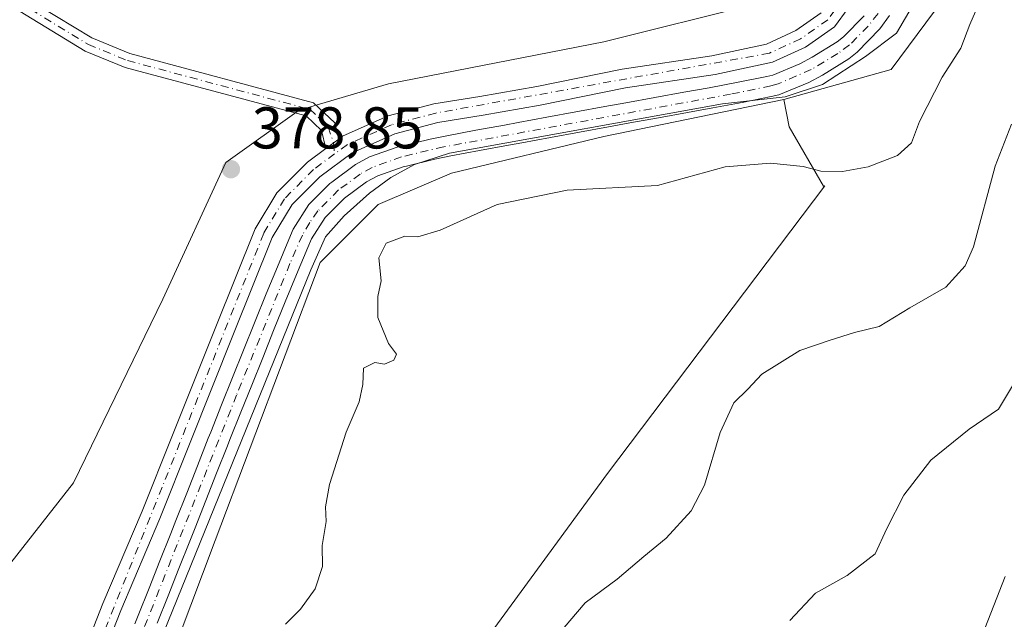
# Model space of a CAD drawing. Units: metres. Extents: x 615032 to 618519, y 4683108 to 4685482.
# Drawn here: x 616402 to 616569, y 4683323 to 4683425 of the extents above; entities that cross this region are included whole.
import ezdxf

# ---------------------------------------------------------------- set-up
doc = ezdxf.new("R2010")
doc.units = ezdxf.units.M
doc.header["$MEASUREMENT"] = 0
doc.linetypes.add('DGN Style 4', pattern=[2.6384748266838614, 1.318413404963828, -0.6592067024819142, 0.001648016756204785, -0.6592067024819142])
for name, color, linetype, lineweight in [('Arbolado forestal CxS', 92, 'Continuous', 0), ('Camino Cxs', 7, 'Continuous', 0), ('Camino eje', 30, 'DGN Style 4', 13), ('Corriente artificial Cxs', 4, 'Continuous', 13), ('Corriente artificial eje', 142, 'DGN Style 4', 0), ('Curva de nivel normal', 30, 'Continuous', 0), ('Espacio natural protegido', 121, 'Continuous', 13), ('Espacio natural protegido CxS', 121, 'Continuous', 0), ('Núcleo urbano CxS', 7, 'Continuous', 0), ('Pista no pavimentada Cxs', 111, 'Continuous', 0), ('Pista no pavimentada eje', 91, 'DGN Style 4', 0), ('Punto de cota en terreno', 7, 'Continuous', 0), ('Rótulo de punto de cota en terreno', 7, 'Continuous', 0), ('Suelo desnudo CxS', 253, 'Continuous', 0)]:
    doc.layers.add(name, color=color, linetype=linetype, lineweight=lineweight)
doc.styles.add('Style-Arial', font='txt')

# ---------------------------------------------------------------- blocks, each defined once
blk = doc.blocks.new('5PATER')
at = {"layer": 'Núcleo urbano CxS', "linetype": 'Continuous', "lineweight": 0}
h = blk.add_hatch(color=51, dxfattribs=at)
edge = h.paths.add_edge_path()
edge.add_ellipse((0, 0), major_axis=(-0.1095731443231308, -0.1110710700762829), ratio=0.9994222409660322, start_angle=0, end_angle=360)

msp = doc.modelspace()

# ---------------------------------------------------------------- linework, layer by layer
at = {"layer": 'Arbolado forestal CxS', "color": 92, "linetype": 'Continuous', "lineweight": 0}
for points in [[(616535.0186999999, 4683665.158700001, 379.3319999999949), (616524.6227000002, 4683659.794299999, 379.3798999999999), (616520.4868999999, 4683651.006100001, 379.4627999999939), (616519.4527000004, 4683631.361300001, 378.5791000000027), (616521.5203, 4683588.453500001, 380.1852999999974), (616524.6218999998, 4683581.732899999, 380.5233000000007), (616535.4781, 4683572.427300001, 381.084799999997), (616554.6054999996, 4683560.019900001, 380.9952000000048), (616565.9785000002, 4683548.129699999, 380.5978000000032), (616567.5292999997, 4683532.103900001, 380.4624999999942), (616558.7407000001, 4683512.976299999, 378.2335000000021), (616558.7405000003, 4683495.399499999, 379.1533000000054), (616559.7741, 4683454.5595, 379.4388000000035), (616560.2909000004, 4683437.499700001, 379.2973000000056), (616560.2909000004, 4683430.779100001, 379.232799999998), (616549.9515000005, 4683416.8213, 378.4553000000014), (616531.7449000003, 4683411.708699999, 377.6935999999987)], [(616465.6357000005, 4683298.6983, 382.3960999999982), (616501.7468999998, 4683348.1505, 383.0981000000029), (616538.7241000002, 4683397.020500001, 380.2191000000021), (616538.5011, 4683396.977700001, 380.2287999999971), (616532.6372999996, 4683407.0557, 378.2946999999986), (616531.7449000003, 4683411.708699999, 377.6935999999987), (616549.9515000005, 4683416.8213, 378.4553000000014), (616560.2909000004, 4683430.779100001, 379.232799999998), (616560.2909000004, 4683437.499700001, 379.2973000000056), (616559.7741, 4683454.5595, 379.4388000000035), (616558.7405000003, 4683495.399499999, 379.1533000000054), (616558.7407000001, 4683512.976299999, 378.2335000000021), (616567.5292999997, 4683532.103900001, 380.4624999999942), (616565.9785000002, 4683548.129699999, 380.5978000000032), (616554.6054999996, 4683560.019900001, 380.9952000000048), (616535.4781, 4683572.427300001, 381.084799999997), (616524.6218999998, 4683581.732899999, 380.5233000000007), (616521.5203, 4683588.453500001, 380.1852999999974), (616519.4527000004, 4683631.361300001, 378.5791000000027)], [(616371.5186999999, 4683522.006100001, 368.9520000000048), (616408.1961000003, 4683492.0997, 369.7597999999998), (616420.4221000001, 4683512.489499999, 369.665399999998), (616419.0642999997, 4683530.161499999, 369.6882000000041), (616422.4603000004, 4683536.279300001, 369.584400000007), (616431.7402999997, 4683530.0913, 369.8466000000044), (616465.2509000005, 4683526.762700001, 370.9612000000052), (616480.1936999997, 4683525.4035, 371.5001000000047), (616495.4665000001, 4683515.781500001, 372.2826999999961), (616500.6595000001, 4683508.235300001, 372.5170000000071), (616506.6831, 4683487.360300001, 373.1337000000058), (616513.3230999997, 4683467.762499999, 373.778999999995), (616521.9527000004, 4683442.4735, 374.3475999999937), (616527.0201000003, 4683427.9825, 377.1052999999956), (616501.1590999998, 4683421.517700001, 377.7302999999956), (616464.5654999996, 4683414.3781, 378.0096999999951), (616449.3925000001, 4683409.9155, 377.8586000000068), (616436.8973000003, 4683400.990499999, 378.1980999999942), (616426.1867000004, 4683377.7851, 378.7961000000068), (616411.0135000005, 4683346.546900001, 377.8218999999954), (616397.0072999997, 4683328.751900001, 376.1091000000015)], [(616527.0201000003, 4683427.9825, 377.1052999999956), (616501.1590999998, 4683421.517700001, 377.7302999999956), (616464.5654999996, 4683414.3781, 378.0096999999951), (616449.3925000001, 4683409.9155, 377.8586000000068), (616436.8973000003, 4683400.990499999, 378.1980999999942), (616426.1867000004, 4683377.7851, 378.7961000000068), (616411.0135000005, 4683346.546900001, 377.8218999999954), (616397.0072999997, 4683328.751900001, 376.1091000000015)], [(616531.7449000003, 4683411.708699999, 377.6935999999987), (616501.1589000003, 4683405.452099999, 377.3770999999979), (616475.2757000001, 4683399.2049, 377.9370000000054), (616462.7802999998, 4683393.8499, 378.2137999999977), (616452.9625000004, 4683384.032299999, 377.9275999999954), (616435.1114999996, 4683336.728700001, 378.0641000000033), (616411.9052999998, 4683275.144900001, 378.7173000000039), (616411.9051000001, 4683260.864499999, 378.9315000000061), (616415.6183000002, 4683204.3731, 378.2069000000047), (616418.6321, 4683178.5385, 378.5289000000048), (616420.3542999999, 4683151.412500001, 378.0739000000031), (616422.5069000004, 4683141.509299999, 378.2596000000049), (616423.1464000001, 4683134.129699999, 378.3858000000037)], [(616411.9052999998, 4683275.144900001, 378.7173000000039), (616435.1114999996, 4683336.728700001, 378.0641000000033), (616452.9625000004, 4683384.032299999, 377.9275999999954), (616462.7802999998, 4683393.8499, 378.2137999999977), (616475.2757000001, 4683399.2049, 377.9370000000054), (616501.1589000003, 4683405.452099999, 377.3770999999979), (616531.7449000003, 4683411.708699999, 377.6935999999987), (616532.6372999996, 4683407.0557, 378.2946999999986), (616538.5011, 4683396.977700001, 380.2287999999971), (616538.7241000002, 4683397.020500001, 380.2191000000021), (616501.7468999998, 4683348.1505, 383.0981000000029), (616465.6357000005, 4683298.6983, 382.3960999999982)], [(616531.7449000003, 4683411.708699999, 377.6935999999987), (616532.6372999996, 4683407.0557, 378.2946999999986), (616538.5011, 4683396.977700001, 380.2287999999971), (616538.7241000002, 4683397.020500001, 380.2191000000021), (616501.7468999998, 4683348.1505, 383.0981000000029), (616465.6357000005, 4683298.6983, 382.3960999999982), (616444.6344999997, 4683258.365900001, 382.2859000000026), (616447.4731000002, 4683238.076900001, 380.8178000000044), (616450.8640999999, 4683223.514900001, 381.0988999999972), (616462.4348999998, 4683214.1557, 381.8744000000006), (616497.4445000002, 4683208.951300001, 384.5987000000023), (616519.0065000001, 4683217.876900001, 387.8050999999978), (616544.1413000004, 4683220.5997, 390.0831999999937), (616545.5000999998, 4683213.798699999, 389.2556000000041), (616542.7830999997, 4683200.888699999, 388.5657000000065), (616524.4411000004, 4683179.815099999, 386.9134999999951), (616486.9770999998, 4683143.358899999, 385.0884999999981), (616477.7912, 4683135.038799999, 383.8196999999927)]]:
    msp.add_polyline3d(points, dxfattribs=at)
at = {"layer": 'Camino Cxs', "color": 7, "linetype": 'Continuous', "lineweight": 0, "extrusion": (0.02162668042818438, 0.01599511298707676, 0.999638156061576), "elevation": 88621.36945587193, "flags": 128}
msp.add_lwpolyline([(3398868.774378998, -3279350.219309875), (3398868.774378998, -3279347.494302913)], dxfattribs=at)
at = {"layer": 'Camino Cxs', "color": 7, "linetype": 'Continuous', "lineweight": 0}
for points in [[(616190.9704, 4683699.879899999, 363.0623999999953), (616206.8800999997, 4683677.340100001, 362.4719999999944), (616210.7100999998, 4683674.300100001, 362.4449000000022), (616232.4301000005, 4683651.450099999, 363.0005999999994), (616264.0000999998, 4683616.2301, 364.7161999999953), (616274.4700999996, 4683601.190099999, 366.0127000000066), (616302.8501000004, 4683553.270099999, 370.3886000000057), (616309.3800999997, 4683545.440099999, 371.2626000000019), (616334.2600999996, 4683518.7501, 372.0623000000051), (616351.1601, 4683495.590100001, 373.8245000000024), (616375.9700999996, 4683457.620100001, 375.1536999999953), (616388.9700999996, 4683440.940099999, 378.0157999999938), (616402.1401000004, 4683429.4901, 378.703800000003), (616414.1201, 4683422.190099999, 379.5173000000068), (616420.6201, 4683419.520099999, 377.7200000000012), (616451.7901, 4683411.1801, 377.8641000000061), (616455.4501, 4683407.7401, 378.0007000000041), (616456.0902000006, 4683404.989900001, 378.0154000000039)], [(616453.9001000002, 4683403.370100001, 378.088699999993), (616453.1901000004, 4683406.440099999, 378.0293999999994), (616450.5401, 4683408.920100001, 377.9959999999992), (616419.8201000001, 4683417.140100001, 377.1842000000034), (616412.9901000002, 4683419.950099999, 378.7537000000011), (616400.6601, 4683427.470100001, 377.7969000000012), (616387.1501000002, 4683439.220100001, 377.7498000000051), (616373.9301000005, 4683456.170100001, 374.9036999999953), (616349.1101000002, 4683494.1601, 373.1337000000058), (616332.3300999999, 4683517.1501, 371.2768999999971), (616307.5000999998, 4683543.780099999, 370.9033000000054), (616300.8000999996, 4683551.8201, 370.3672999999981), (616272.3601000002, 4683599.8301, 365.817200000005), (616262.0401, 4683614.670100001, 364.7054000000062), (616230.5900999998, 4683649.7601, 363.0877000000037), (616209.0201000003, 4683672.460100001, 362.4511999999959), (616205.0500999996, 4683675.610099999, 362.5210999999982), (616189.5701000001, 4683697.520099999, 363.0982999999979)], [(616388.9700999996, 4683440.940099999, 378.0157999999938), (616402.1401000004, 4683429.4901, 378.703800000003), (616414.1201, 4683422.190099999, 379.5173000000068), (616420.6201, 4683419.520099999, 377.7200000000012), (616451.7901, 4683411.1801, 377.8641000000061), (616455.4501, 4683407.7401, 378.0007000000041), (616456.0903000003, 4683404.989900001, 378.0154000000039), (616453.9001000002, 4683403.370100001, 378.088699999993), (616453.1901000004, 4683406.440099999, 378.0293999999994), (616450.5401, 4683408.920100001, 377.9959999999992), (616419.8201000001, 4683417.140100001, 377.1842000000034), (616412.9901000002, 4683419.950099999, 378.7537000000011), (616400.6601, 4683427.470100001, 377.7969000000012)]]:
    msp.add_polyline3d(points, dxfattribs=at)
at = {"layer": 'Camino eje', "color": 30, "linetype": 'DGN Style 4', "lineweight": 13}
msp.add_polyline3d([(616188.9364999998, 4683700.588300001, 363.045299999998), (616205.9650999998, 4683676.475099999, 362.4879999999976), (616209.8651000002, 4683673.380100001, 362.4453000000067), (616231.5100999996, 4683650.6051, 363.0289000000048), (616263.0201000003, 4683615.450099999, 364.7100000000065), (616273.4151, 4683600.5101, 365.8978000000061), (616301.8251, 4683552.545100001, 370.3684999999969), (616308.4401000004, 4683544.610099999, 371.0329999999958), (616333.2950999998, 4683517.950099999, 371.6598999999987), (616350.1350999996, 4683494.8751, 373.5046000000002), (616374.9501, 4683456.895099999, 374.9839000000065), (616388.0601000005, 4683440.0801, 377.8291000000027), (616401.4001000002, 4683428.4801, 378.1834999999992), (616413.5551000005, 4683421.0701, 379.1116999999941), (616420.2200999996, 4683418.3301, 377.4119000000064), (616451.1651, 4683410.050100001, 377.9238999999943), (616454.3201000001, 4683407.090100001, 378.0108000000037), (616455.2015000005, 4683404.332699999, 378.0383000000002), (616455.3938999996, 4683402.460700001, 378.0469000000012)], dxfattribs=at)
at = {"layer": 'Corriente artificial Cxs', "color": 4, "linetype": 'Continuous', "lineweight": 13}
for points in [[(616421.4401000004, 4683322.5601, 377.5749000000069), (616422.0100999996, 4683323.9901, 377.6049999999959), (616423.8601000002, 4683328.640100001, 377.7091999999975), (616425.7001, 4683333.280099999, 377.5374000000011), (616427.5401, 4683337.9301, 377.4940999999963), (616428.4200999998, 4683340.1601, 377.5840000000026), (616430.2600999996, 4683344.8101, 377.482600000003), (616432.0900999998, 4683349.460100001, 377.5255000000034), (616433.9301000005, 4683354.120100001, 377.7182999999932), (616434.3601000002, 4683355.190099999, 377.6306999999942), (616436.2001, 4683359.840100001, 377.5130000000063), (616438.0601000005, 4683364.4801, 377.7571999999927), (616439.9301000005, 4683369.120100001, 377.5997000000062), (616441.7901, 4683373.7601, 377.6907999999967), (616441.9001000002, 4683374.030099999, 377.6840999999986), (616443.7801000001, 4683378.670100001, 377.6399999999995), (616445.6801000005, 4683383.290100001, 377.789499999999), (616447.6201, 4683387.9001, 377.801999999996), (616448.3501000004, 4683389.6501, 377.8340000000026), (616451.0301000001, 4683393.870100001, 377.852899999998), (616451.0601000005, 4683393.9001, 377.8527999999933), (616454.6101000002, 4683397.420100001, 377.9241000000038), (616454.9101, 4683397.670100001, 377.9228000000003), (616458.9200999998, 4683400.670100001, 377.8552999999956), (616461.3201000001, 4683401.960100001, 377.8693000000058), (616466.0500999996, 4683403.600099999, 377.857799999998), (616466.7701000003, 4683403.790100001, 377.850900000005), (616471.6300999997, 4683404.970100001, 377.7309999999998), (616474.4600999998, 4683405.5601, 377.7437000000064), (616479.3701, 4683406.4801, 377.8687000000064), (616484.2901, 4683407.380100001, 377.959600000002), (616486.5601000005, 4683407.800100001, 377.8329999999987), (616491.4801000003, 4683408.700099999, 377.3727999999974), (616496.4001000002, 4683409.610099999, 377.3509999999951), (616501.3201000001, 4683410.5101, 377.6242999999959), (616504.9101, 4683411.170100001, 377.7706999999937), (616509.8300999999, 4683412.0601, 377.7176000000036), (616514.7500999998, 4683412.950099999, 377.5092000000004), (616519.0401, 4683413.720100001, 377.4728999999934), (616523.9501, 4683414.640100001, 377.5292999999947), (616528.8501000004, 4683415.6501, 377.7465999999986), (616529.8601000002, 4683415.880100001, 377.7624999999971), (616534.4700999996, 4683417.7601, 377.7449999999953), (616536.5301000001, 4683418.890100001, 377.6947999999975), (616540.7701000003, 4683421.520099999, 377.6445999999996), (616541.8800999997, 4683422.380100001, 377.7005999999965), (616545.3601000002, 4683425.960100001, 377.5362000000023)], [(616421.4401000004, 4683322.5601, 377.5749000000069), (616422.0100999996, 4683323.9901, 377.6049999999959), (616423.8601000002, 4683328.640100001, 377.7091999999975), (616425.7001, 4683333.280099999, 377.5374000000011), (616427.5401, 4683337.9301, 377.4940999999963), (616428.4200999998, 4683340.1601, 377.5840000000026), (616430.2600999996, 4683344.8101, 377.482600000003), (616432.0900999998, 4683349.460100001, 377.5255000000034), (616433.9301000005, 4683354.120100001, 377.7182999999932), (616434.3601000002, 4683355.190099999, 377.6306999999942), (616436.2001, 4683359.840100001, 377.5130000000063), (616438.0601000005, 4683364.4801, 377.7571999999927), (616439.9301000005, 4683369.120100001, 377.5997000000062), (616441.7901, 4683373.7601, 377.6907999999967), (616441.9001000002, 4683374.030099999, 377.6840999999986), (616443.7801000001, 4683378.670100001, 377.6399999999995), (616445.6801000005, 4683383.290100001, 377.789499999999), (616447.6201, 4683387.9001, 377.801999999996), (616448.3501000004, 4683389.6501, 377.8340000000026), (616451.0301000001, 4683393.870100001, 377.852899999998), (616451.0601000005, 4683393.9001, 377.8527999999933), (616454.6101000002, 4683397.420100001, 377.9241000000038), (616454.9101, 4683397.670100001, 377.9228000000003), (616458.9200999998, 4683400.670100001, 377.8552999999956), (616461.3201000001, 4683401.960100001, 377.8693000000058), (616466.0500999996, 4683403.600099999, 377.857799999998), (616466.7701000003, 4683403.790100001, 377.850900000005), (616471.6300999997, 4683404.970100001, 377.7309999999998), (616474.4600999998, 4683405.5601, 377.7437000000064), (616479.3701, 4683406.4801, 377.8687000000064), (616484.2901, 4683407.380100001, 377.959600000002), (616486.5601000005, 4683407.800100001, 377.8329999999987), (616491.4801000003, 4683408.700099999, 377.3727999999974), (616496.4001000002, 4683409.610099999, 377.3509999999951), (616501.3201000001, 4683410.5101, 377.6242999999959), (616504.9101, 4683411.170100001, 377.7706999999937), (616509.8300999999, 4683412.0601, 377.7176000000036), (616514.7500999998, 4683412.950099999, 377.5092000000004), (616519.0401, 4683413.720100001, 377.4728999999934), (616523.9501, 4683414.640100001, 377.5292999999947), (616528.8501000004, 4683415.6501, 377.7465999999986), (616529.8601000002, 4683415.880100001, 377.7624999999971), (616534.4700999996, 4683417.7601, 377.7449999999953), (616536.5301000001, 4683418.890100001, 377.6947999999975), (616540.7701000003, 4683421.520099999, 377.6445999999996), (616541.8800999997, 4683422.380100001, 377.7005999999965), (616545.3601000002, 4683425.960100001, 377.5362000000023)], [(616549.6901000004, 4683426.0001, 377.5307999999932), (616548.0401, 4683423.710100001, 377.4504000000015), (616544.2100999998, 4683419.7601, 377.5218000000023), (616542.7600999996, 4683418.6501, 377.2446999999956), (616538.2901, 4683415.870100001, 377.5109999999986), (616535.9700999996, 4683414.600099999, 377.5158999999985), (616530.9001000002, 4683412.530099999, 377.5930999999982), (616529.5900999998, 4683412.2401, 377.5776000000042), (616524.6300999997, 4683411.210100001, 377.3484000000026), (616519.6700999998, 4683410.280099999, 377.3252999999968), (616515.3701, 4683409.5101, 377.4204000000027), (616510.4501, 4683408.620100001, 377.3849000000046), (616505.5401, 4683407.7301, 377.2119999999995), (616501.9501, 4683407.0701, 377.1595999999991), (616497.0301000001, 4683406.170100001, 377.0862999999954), (616492.1101000002, 4683405.270099999, 377.3126000000047), (616487.2001, 4683404.370100001, 377.5991999999969), (616484.9200999998, 4683403.950099999, 377.4741000000067), (616480.0100999996, 4683403.040100001, 377.2134999999981), (616475.1300999997, 4683402.140100001, 377.3166000000056), (616472.4001000002, 4683401.5601, 377.5066999999981), (616467.6201, 4683400.4001, 377.6435999999958), (616467.0500999996, 4683400.2501, 377.6273999999976), (616462.7301000003, 4683398.7501, 377.3148999999976), (616460.8101000005, 4683397.720100001, 377.3574999999983), (616457.0701000001, 4683394.920100001, 377.636599999998), (616456.9600999998, 4683394.8301, 377.6349999999948), (616453.7801000001, 4683391.6801, 377.5988999999972), (616451.4600999998, 4683388.020099999, 377.5244999999995), (616450.8400999998, 4683386.550100001, 377.5997000000062), (616448.9101, 4683381.950099999, 377.6460999999982), (616447.0100999996, 4683377.340100001, 377.1404999999941), (616445.1401000004, 4683372.720100001, 377.4657000000007), (616445.0301000001, 4683372.450099999, 377.4762000000046), (616443.1700999998, 4683367.8101, 377.1793000000035), (616441.3000999996, 4683363.1801, 377.3696999999956), (616439.4501, 4683358.540100001, 377.4063000000024), (616437.6001000004, 4683353.9001, 377.2149000000064), (616437.1801000005, 4683352.8301, 377.3285999999935), (616435.3400999998, 4683348.1801, 377.5227000000014), (616433.5100999996, 4683343.530099999, 377.2029999999941), (616431.6700999998, 4683338.880100001, 377.3236999999936), (616430.7901, 4683336.6501, 377.422900000005), (616428.9501, 4683332.0001, 377.3552999999956), (616427.1001000004, 4683327.340100001, 377.3172999999952), (616425.2500999998, 4683322.700099999, 377.2501000000047)], [(616549.6901000004, 4683426.0001, 377.5307999999932), (616548.0401, 4683423.710100001, 377.4504000000015), (616544.2100999998, 4683419.7601, 377.5218000000023), (616542.7600999996, 4683418.6501, 377.2446999999956), (616538.2901, 4683415.870100001, 377.5109999999986), (616535.9700999996, 4683414.600099999, 377.5158999999985), (616530.9001000002, 4683412.530099999, 377.5930999999982), (616529.5900999998, 4683412.2401, 377.5776000000042), (616524.6300999997, 4683411.210100001, 377.3484000000026), (616519.6700999998, 4683410.280099999, 377.3252999999968), (616515.3701, 4683409.5101, 377.4204000000027), (616510.4501, 4683408.620100001, 377.3849000000046), (616505.5401, 4683407.7301, 377.2119999999995), (616501.9501, 4683407.0701, 377.1595999999991), (616497.0301000001, 4683406.170100001, 377.0862999999954), (616492.1101000002, 4683405.270099999, 377.3126000000047), (616487.2001, 4683404.370100001, 377.5991999999969), (616484.9200999998, 4683403.950099999, 377.4741000000067), (616480.0100999996, 4683403.040100001, 377.2134999999981), (616475.1300999997, 4683402.140100001, 377.3166000000056), (616472.4001000002, 4683401.5601, 377.5066999999981), (616467.6201, 4683400.4001, 377.6435999999958), (616467.0500999996, 4683400.2501, 377.6273999999976), (616462.7301000003, 4683398.7501, 377.3148999999976), (616460.8101000005, 4683397.720100001, 377.3574999999983), (616457.0701000001, 4683394.920100001, 377.636599999998), (616456.9600999998, 4683394.8301, 377.6349999999948), (616453.7801000001, 4683391.6801, 377.5988999999972), (616451.4600999998, 4683388.020099999, 377.5244999999995), (616450.8400999998, 4683386.550100001, 377.5997000000062), (616448.9101, 4683381.950099999, 377.6460999999982), (616447.0100999996, 4683377.340100001, 377.1404999999941), (616445.1401000004, 4683372.720100001, 377.4657000000007), (616445.0301000001, 4683372.450099999, 377.4762000000046), (616443.1700999998, 4683367.8101, 377.1793000000035), (616441.3000999996, 4683363.1801, 377.3696999999956), (616439.4501, 4683358.540100001, 377.4063000000024), (616437.6001000004, 4683353.9001, 377.2149000000064), (616437.1801000005, 4683352.8301, 377.3285999999935), (616435.3400999998, 4683348.1801, 377.5227000000014), (616433.5100999996, 4683343.530099999, 377.2029999999941), (616431.6700999998, 4683338.880100001, 377.3236999999936), (616430.7901, 4683336.6501, 377.422900000005), (616428.9501, 4683332.0001, 377.3552999999956), (616427.1001000004, 4683327.340100001, 377.3172999999952), (616425.2500999998, 4683322.700099999, 377.2501000000047)]]:
    msp.add_polyline3d(points, dxfattribs=at)
at = {"layer": 'Corriente artificial eje', "color": 142, "linetype": 'DGN Style 4', "lineweight": 0}
msp.add_polyline3d([(616547.7640000005, 4683426.323100001, 377.4046999999992), (616546.0648999996, 4683424.205399999, 377.4722000000039), (616542.9129999997, 4683421.01, 377.5169000000024), (616540.9206999998, 4683419.5669, 377.4400000000023), (616536.3738000002, 4683416.813100001, 377.6260000000038), (616530.7940999996, 4683414.397700001, 377.6870000000054), (616529.5442000004, 4683414.019500001, 377.6503999999986), (616522.6969999997, 4683412.627499999, 377.2191000000021), (616473.9506000001, 4683403.669600001, 377.4609000000055), (616466.7662000004, 4683401.9791, 377.7253999999957), (616461.7766000004, 4683400.1821, 377.5910000000004), (616459.7116, 4683399.034700001, 377.6353999999992), (616456.0739000002, 4683396.346799999, 377.7740999999951), (616452.5643999996, 4683392.790899999, 377.6238000000012), (616451.1582000004, 4683390.805400001, 377.6549999999988), (616449.9261999996, 4683388.673599999, 377.6661000000022), (616447.8019000003, 4683383.8233, 377.6186000000016), (616438.7421000004, 4683361.483999999, 377.5522000000055), (616418.7879999997, 4683311.262900001, 377.4510000000009)], dxfattribs=at)
at = {"layer": 'Curva de nivel normal', "color": 30, "linetype": 'Continuous', "lineweight": 0, "flags": 128}
for points, elevation in [([(616447.0599999996, 4683322.530099999), (616449.6200000001, 4683325.090100001), (616452.0700000003, 4683328.530099999), (616453.3300000001, 4683332.3201), (616453.2599999999, 4683335.9001), (616453.9699999997, 4683339.9901), (616453.8600000005, 4683342.5001), (616454.5099999999, 4683346.270099999), (616457.3600000005, 4683355.190099999), (616459.5800000001, 4683360.340100001), (616460.2000000002, 4683363.280099999), (616460.2999999998, 4683366.040100001), (616462.25, 4683366.9901), (616463.8499999996, 4683366.7401), (616465.4699999997, 4683367.4001), (616465.8899999997, 4683368.450099999), (616464.5800000001, 4683370.2401), (616462.7300000006, 4683374.6501), (616462.7400000002, 4683378.220100001), (616463.3300000001, 4683380.920100001), (616462.9100000003, 4683384.8201), (616464.1799999997, 4683387.3101), (616467.3399999999, 4683388.5101), (616469.5599999996, 4683388.370100001), (616473.3200000003, 4683389.5001), (616483, 4683393.870100001), (616494.9000000004, 4683396.290100001), (616510.29, 4683397.0801), (616521.7699999996, 4683400.2601), (616529.4800000006, 4683400.9101), (616535.0099999999, 4683400.3301), (616538.04, 4683399.5601), (616541.7199999997, 4683399.460100001), (616546.0499999998, 4683400.280099999), (616551.0499999998, 4683402.220100001), (616553.4400000004, 4683404.340100001), (616554.8099999996, 4683407.9901), (616558.6200000001, 4683415.520099999), (616561.79, 4683420.420100001), (616563.3200000003, 4683424.450099999), (616566.04, 4683430.780099999)], 380), ([(616493.0999999996, 4683320.420100001), (616497.9900000002, 4683326.130100001), (616503.4400000004, 4683330.170100001), (616507.9299999997, 4683334.050100001), (616511.7199999997, 4683337.130100001), (616515.9699999997, 4683341.790100001), (616518.2599999999, 4683346.130100001), (616520.8899999997, 4683355.130100001), (616523.25, 4683360.130100001), (616525.5999999996, 4683362.460100001), (616527.9800000006, 4683365.020099999), (616534.4500000002, 4683369.0601), (616539.6100000005, 4683370.8101), (616543.7199999997, 4683372.090100001), (616547.9100000003, 4683373.110099999), (616553.1500000004, 4683376.300100001), (616559.29, 4683379.800100001), (616562.5499999998, 4683383.470100001), (616563.9699999997, 4683386.6801), (616567.6299999999, 4683400.4101), (616570.4400000004, 4683407.5001)], 385), ([(616532.7599999999, 4683323.140100001), (616537.0899999999, 4683327.790100001), (616542.4900000002, 4683330.790100001), (616547.2800000003, 4683334.460100001), (616549.2400000002, 4683338.790100001), (616552.1399999997, 4683344.460100001), (616556.7000000002, 4683350.4301), (616563.2400000002, 4683355.6801), (616568.2400000002, 4683359.100099999), (616571.4600000001, 4683364.460100001)], 390.0000000000001), ([(616565, 4683319.460100001), (616569.3700000001, 4683330.610099999)], 395)]:
    msp.add_lwpolyline(points, dxfattribs=dict(at, elevation=elevation))
at = {"layer": 'Espacio natural protegido', "color": 121, "linetype": 'Continuous', "lineweight": 13, "flags": 128}
msp.add_lwpolyline([(616408.2410000009, 4683276.525), (616451.381000002, 4683382.778000004), (616453.8720000008, 4683388.379000001), (616457.0140000011, 4683391.954000001), (616461.2960000013, 4683395.792000001), (616464.9530000016, 4683398.483999998), (616468.9940000017, 4683400.671000003), (616474.9410000008, 4683402.618), (616521.3090000021, 4683410.956000002), (616531.9570000008, 4683412.177000001), (616538.2830000012, 4683414.253999999), (616545.6020000004, 4683419.003000002), (616550.8980000005, 4683422.975000001), (616554.5250000019, 4683429.219)], dxfattribs=at)
at = {"layer": 'Espacio natural protegido CxS', "color": 121, "linetype": 'Continuous', "lineweight": 0, "flags": 128}
msp.add_lwpolyline([(616408.2410000003, 4683276.524999999), (616451.3809999992, 4683382.778000002), (616453.8720000002, 4683388.379000001), (616457.0140000005, 4683391.954), (616461.2960000007, 4683395.792), (616464.9529999989, 4683398.483999998), (616468.994000001, 4683400.671000001), (616474.9410000005, 4683402.618000001), (616521.3089999993, 4683410.956000002), (616531.9570000002, 4683412.177), (616538.2830000008, 4683414.254000001), (616545.6019999998, 4683419.003000001), (616550.8979999999, 4683422.975000001), (616554.5250000014, 4683429.219000001)], dxfattribs=at)
at = {"layer": 'Pista no pavimentada Cxs', "color": 111, "linetype": 'Continuous', "lineweight": 0, "extrusion": (0.02162668042818438, 0.01599511298707676, 0.999638156061576), "elevation": 88621.36945587193, "flags": 128}
msp.add_lwpolyline([(3398868.774378998, -3279350.219309875), (3398868.774378998, -3279347.494302913)], dxfattribs=at)
at = {"layer": 'Pista no pavimentada Cxs', "color": 111, "linetype": 'Continuous', "lineweight": 0}
for points in [[(616544.9801000003, 4683430.5001, 377.694399999993), (616540.3701, 4683424.090100001, 377.6922999999952), (616535.3901000004, 4683420.620100001, 377.7551999999997), (616529.8000999996, 4683418.050100001, 377.7939999999944), (616520.0900999998, 4683415.960100001, 377.7440999999963), (616504.8300999999, 4683413.710100001, 377.8294000000024), (616490.3501000004, 4683410.770099999, 377.8856999999989), (616480.6201, 4683409.050100001, 377.8839000000008), (616472.9101, 4683407.8301, 377.9582999999984), (616465.6101000002, 4683405.890100001, 377.8880999999965), (616458.3800999997, 4683402.6501, 377.9098999999987), (616452.8800999997, 4683398.600099999, 377.8942999999999), (616448.1700999998, 4683393.850099999, 377.982799999998), (616444.8101000005, 4683388.2601, 378.3123000000051), (616438.2200999996, 4683371.890100001, 377.8260000000009), (616430.8300999999, 4683353.4301, 378.2246000000014), (616425.7001, 4683340.5001, 377.8907000000036), (616419.0601000005, 4683324.870100001, 377.8496000000014), (616399.3800999997, 4683274.6801, 377.9018000000069)], [(616544.9801000003, 4683430.5001, 377.694399999993), (616540.3701, 4683424.090100001, 377.6922999999952), (616535.3901000004, 4683420.620100001, 377.7551999999997), (616529.8000999996, 4683418.050100001, 377.7939999999944), (616520.0900999998, 4683415.960100001, 377.7440999999963), (616504.8300999999, 4683413.710100001, 377.8294000000024), (616490.3501000004, 4683410.770099999, 377.8856999999989), (616480.6201, 4683409.050100001, 377.8839000000008), (616472.9101, 4683407.8301, 377.9582999999984), (616465.6101000002, 4683405.890100001, 377.8880999999965), (616458.3800999997, 4683402.6501, 377.9098999999987), (616452.8800999997, 4683398.600099999, 377.8942999999999), (616448.1700999998, 4683393.850099999, 377.982799999998), (616444.8101000005, 4683388.2601, 378.3123000000051), (616438.2200999996, 4683371.890100001, 377.8260000000009), (616430.8300999999, 4683353.4301, 378.2246000000014), (616425.7001, 4683340.5001, 377.8907000000036), (616419.0601000005, 4683324.870100001, 377.8496000000014), (616399.3800999997, 4683274.6801, 377.9018000000069)], [(616396.2801000001, 4683275.7501, 377.9345999999932), (616416.0100999996, 4683326.0601, 378.2837), (616422.7001, 4683341.7301, 378.5724000000046), (616427.8201000001, 4683354.630100001, 379.9352000000072), (616435.2100999998, 4683373.100099999, 378.5978999999934), (616441.9001000002, 4683389.710100001, 378.6766999999964), (616445.5900999998, 4683395.860099999, 378.8242999999929), (616450.7600999996, 4683401.0601, 378.2323000000033), (616453.9001000002, 4683403.370100001, 378.088699999993), (616456.0903000003, 4683404.989900001, 378.0154000000039), (616456.7401000002, 4683405.470100001, 378.0046000000002), (616464.5201000003, 4683408.950099999, 378.1138999999966), (616472.2401000002, 4683411.0001, 378.1701999999932), (616480.0900999998, 4683412.2401, 378.2655999999988), (616489.7500999998, 4683413.950099999, 378.867499999993), (616504.2701000003, 4683416.9001, 377.9848000000056), (616519.5100999996, 4683419.1501, 377.9087), (616528.7701000003, 4683421.140100001, 377.7795999999944), (616533.7701000003, 4683423.450099999, 377.769100000005), (616538.0601000005, 4683426.4301, 377.7125999999989)], [(616456.0902000006, 4683404.989900001, 378.0154000000039), (616456.7401000002, 4683405.470100001, 378.0046000000002), (616464.5201000003, 4683408.950099999, 378.1138999999966), (616472.2401000002, 4683411.0001, 378.1701999999932), (616480.0900999998, 4683412.2401, 378.2655999999988), (616489.7500999998, 4683413.950099999, 378.867499999993), (616504.2701000003, 4683416.9001, 377.9848000000056), (616519.5100999996, 4683419.1501, 377.9087), (616528.7701000003, 4683421.140100001, 377.7795999999944), (616533.7701000003, 4683423.450099999, 377.769100000005), (616538.0601000005, 4683426.4301, 377.7125999999989)], [(616410.4336999999, 4683133.918400001, 379.023000000001), (616410.2301000003, 4683137.3201, 379.5521000000008), (616393.4401000004, 4683260.8201, 378.5225000000065), (616394.8400999998, 4683270.960100001, 377.8702999999951), (616396.2801000001, 4683275.7501, 377.9345999999932), (616416.0100999996, 4683326.0601, 378.2837), (616422.7001, 4683341.7301, 378.5724000000046), (616427.8201000001, 4683354.630100001, 379.9352000000072), (616435.2100999998, 4683373.100099999, 378.5978999999934), (616441.9001000002, 4683389.710100001, 378.6766999999964), (616445.5900999998, 4683395.860099999, 378.8242999999929), (616450.7600999996, 4683401.0601, 378.2323000000033), (616453.9001000002, 4683403.370100001, 378.088699999993)]]:
    msp.add_polyline3d(points, dxfattribs=at)
at = {"layer": 'Pista no pavimentada eje', "color": 91, "linetype": 'DGN Style 4', "lineweight": 0}
for points in [[(616506.2100999998, 4683597.960100001, 378.2986999999994), (616506.3850999996, 4683589.110099999, 378.313599999994), (616507.8850999996, 4683580.545100001, 378.3408000000054), (616510.4250999996, 4683574.585100001, 378.2998999999982), (616514.8850999996, 4683568.6351, 378.3509999999951), (616521.9600999998, 4683562.2051, 378.3242999999929), (616542.7600999996, 4683548.370100001, 378.0515000000014), (616547.7150999998, 4683542.340100001, 378.0881999999983), (616550.1151000002, 4683537.120100001, 377.9082000000053), (616551.4301000005, 4683530.170100001, 378.1638999999996), (616551.1001000004, 4683524.2051, 378.1867999999959), (616546.0450999998, 4683501.030099999, 378.2593000000052), (616545.4200999998, 4683492.840100001, 378.1285999999964), (616547.1651, 4683446.840100001, 378.100900000005), (616547.0950999996, 4683442.210100001, 378.0605000000069), (616546.0450999998, 4683436.545100001, 377.8706999999995), (616543.5800999999, 4683431.325099999, 377.8001999999979), (616539.2150999998, 4683425.2601, 377.7375999999931), (616534.5800999999, 4683422.0351, 377.835699999996), (616529.2851, 4683419.595100001, 377.7940999999992), (616472.5751, 4683409.415100001, 378.0672999999952), (616465.0651000004, 4683407.420100001, 378.0372999999963), (616457.5601000005, 4683404.0601, 377.9796999999962), (616455.3938999996, 4683402.460700001, 378.0469000000012)], [(616455.3938999996, 4683402.460700001, 378.0469000000012), (616451.8201000001, 4683399.8301, 378.0568999999959), (616446.8800999997, 4683394.8551, 378.2945999999938), (616443.3551000003, 4683388.985099999, 378.397100000002), (616397.8300999999, 4683275.215100001, 377.914499999999), (616395.7950999998, 4683265.890100001, 377.8279000000039), (616395.0950999996, 4683260.8201, 378.1980999999942), (616412.0999999996, 4683133.945800001, 378.1154999999999)]]:
    msp.add_polyline3d(points, dxfattribs=at)
at = {"layer": 'Suelo desnudo CxS', "color": 253, "linetype": 'Continuous', "lineweight": 0}
for points in [[(616535.0186999999, 4683665.158700001, 379.3319999999949), (616524.6227000002, 4683659.794299999, 379.3798999999999), (616520.4868999999, 4683651.006100001, 379.4627999999939), (616519.4527000004, 4683631.361300001, 378.5791000000027), (616521.5203, 4683588.453500001, 380.1852999999974), (616524.6218999998, 4683581.732899999, 380.5233000000007), (616535.4781, 4683572.427300001, 381.084799999997), (616554.6054999996, 4683560.019900001, 380.9952000000048), (616565.9785000002, 4683548.129699999, 380.5978000000032), (616567.5292999997, 4683532.103900001, 380.4624999999942), (616558.7407000001, 4683512.976299999, 378.2335000000021), (616558.7405000003, 4683495.399499999, 379.1533000000054), (616559.7741, 4683454.5595, 379.4388000000035), (616560.2909000004, 4683437.499700001, 379.2973000000056), (616560.2909000004, 4683430.779100001, 379.232799999998), (616549.9515000005, 4683416.8213, 378.4553000000014), (616531.7449000003, 4683411.708699999, 377.6935999999987)], [(616519.4527000004, 4683631.361300001, 378.5791000000027), (616521.5203, 4683588.453500001, 380.1852999999974), (616524.6218999998, 4683581.732899999, 380.5233000000007), (616535.4781, 4683572.427300001, 381.084799999997), (616554.6054999996, 4683560.019900001, 380.9952000000048), (616565.9785000002, 4683548.129699999, 380.5978000000032), (616567.5292999997, 4683532.103900001, 380.4624999999942), (616558.7407000001, 4683512.976299999, 378.2335000000021), (616558.7405000003, 4683495.399499999, 379.1533000000054), (616559.7741, 4683454.5595, 379.4388000000035), (616560.2909000004, 4683437.499700001, 379.2973000000056), (616560.2909000004, 4683430.779100001, 379.232799999998), (616549.9515000005, 4683416.8213, 378.4553000000014), (616531.7449000003, 4683411.708699999, 377.6935999999987), (616501.1589000003, 4683405.452099999, 377.3770999999979), (616475.2757000001, 4683399.2049, 377.9370000000054), (616462.7802999998, 4683393.8499, 378.2137999999977), (616452.9625000004, 4683384.032299999, 377.9275999999954), (616435.1114999996, 4683336.728700001, 378.0641000000033), (616411.9052999998, 4683275.144900001, 378.7173000000039)], [(616397.0072999997, 4683328.751900001, 376.1091000000015), (616411.0135000005, 4683346.546900001, 377.8218999999954), (616426.1867000004, 4683377.7851, 378.7961000000068), (616436.8973000003, 4683400.990499999, 378.1980999999942), (616449.3925000001, 4683409.9155, 377.8586000000068), (616464.5654999996, 4683414.3781, 378.0096999999951), (616501.1590999998, 4683421.517700001, 377.7302999999956), (616527.0201000003, 4683427.9825, 377.1052999999956), (616534.9596999995, 4683432.8475, 375.2788), (616538.5784999998, 4683440.6019, 377.639599999995), (616537.5447000006, 4683454.559900001, 379.0638000000035), (616537.0280999999, 4683491.2641, 377.6604999999981), (616538.0623000005, 4683504.7051, 378.2989999999991), (616538.5793000003, 4683520.2141, 377.3349000000017), (616542.1980999997, 4683533.655099999, 376.0665000000009), (616532.3761, 4683545.545299999, 379.1364000000031), (616511.6977000004, 4683558.9867, 378.8028999999952), (616498.7213000003, 4683571.358300001, 377.4557999999961), (616499.2121000001, 4683577.741900001, 378.142200000002), (616494.9446999999, 4683629.816500001, 377.4599000000017)], [(616527.0201000003, 4683427.9825, 377.1052999999956), (616501.1590999998, 4683421.517700001, 377.7302999999956), (616464.5654999996, 4683414.3781, 378.0096999999951), (616449.3925000001, 4683409.9155, 377.8586000000068), (616436.8973000003, 4683400.990499999, 378.1980999999942), (616426.1867000004, 4683377.7851, 378.7961000000068), (616411.0135000005, 4683346.546900001, 377.8218999999954), (616397.0072999997, 4683328.751900001, 376.1091000000015)], [(616531.7449000003, 4683411.708699999, 377.6935999999987), (616501.1589000003, 4683405.452099999, 377.3770999999979), (616475.2757000001, 4683399.2049, 377.9370000000054), (616462.7802999998, 4683393.8499, 378.2137999999977), (616452.9625000004, 4683384.032299999, 377.9275999999954), (616435.1114999996, 4683336.728700001, 378.0641000000033), (616411.9052999998, 4683275.144900001, 378.7173000000039), (616411.9051000001, 4683260.864499999, 378.9315000000061), (616415.6183000002, 4683204.3731, 378.2069000000047), (616418.6321, 4683178.5385, 378.5289000000048), (616420.3542999999, 4683151.412500001, 378.0739000000031), (616422.5069000004, 4683141.509299999, 378.2596000000049), (616423.1464000001, 4683134.129699999, 378.3858000000037)]]:
    msp.add_polyline3d(points, dxfattribs=at)

# ---------------------------------------------------------------- block references
at = {"layer": 'Punto de cota en terreno', "color": 7, "linetype": 'Continuous', "lineweight": 0, "xscale": 10, "yscale": 10, "zscale": 10}
msp.add_blockref('5PATER', (616437.7800000003, 4683399.869999999, 378.8500000000058), dxfattribs=at)

# ---------------------------------------------------------------- texts
at = {"layer": 'Rótulo de punto de cota en terreno', "color": 7, "linetype": 'Continuous', "lineweight": 0, "style": 'Style-Arial'}
msp.add_text('378,85', height=7.000000000000002, dxfattribs=at).set_placement((616441.3077999996, 4683403.397800001))

doc.saveas('drawing.dxf')
